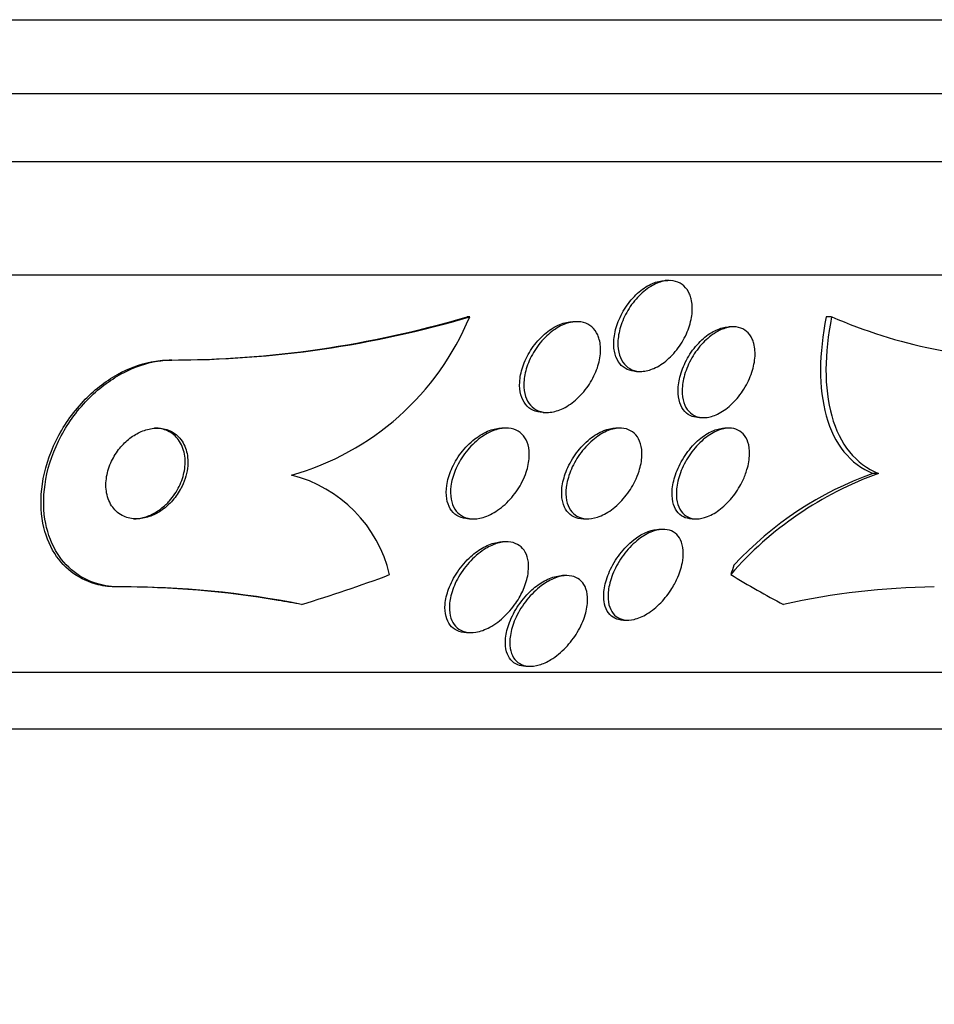
# Paper-space layout 'Layout1' of a CAD drawing. Units: millimetres. Extents: x 0 to 593, y 0 to 824.
# Drawn here: x 482 to 490, y 568 to 577 of the extents above; entities that cross this region are included whole.
import ezdxf
from ezdxf import colors
from ezdxf.entities.mleader import LeaderData, LeaderLine
from ezdxf.math import Vec2, Vec3

# ---------------------------------------------------------------- set-up
doc = ezdxf.new("R2010")
doc.units = ezdxf.units.MM
doc.layers.add('DV5_Défaut', color=7, linetype='Continuous')
doc.layers.add('Défaut', color=7, linetype='Continuous')

# ---------------------------------------------------------------- blocks, each defined once
blk = doc.blocks.new('_DOT')
at = {"color": 0}
blk.add_line((0, 0), (-1, 0), dxfattribs=at)
at = {"color": 0, "const_width": 0.333}
blk.add_lwpolyline([(-0.1665, 0, 1), (0.1665, 0, 1)], format="xyb", close=True, dxfattribs=at)
blk = doc.blocks.new('SE4')
at = {"layer": 'DV5_Défaut', "color": 7, "linetype": 'Continuous'}
for p, q in [((444.3115, 577.0784), (497.9786, 577.0784)), ((444.5567, 576.4284), (497.7334, 576.4284)), ((444.7992, 575.8284), (497.4909, 575.8284)), ((445.2394, 574.8284), (497.0507, 574.8284)), ((488.0929, 574.7783), (488.0579, 574.7783)), ((486.334, 574.4594), (486.3105, 574.4594)), ((487.2786, 574.4165), (487.2425, 574.4165)), ((489.5244, 574.4598), (489.4768, 574.4598)), ((488.6584, 574.3709), (488.622, 574.3709)), ((483.7079, 574.0784), (483.6847, 574.0784)), ((487.8049, 573.9783), (487.8411, 573.9783)), ((486.9801, 573.6165), (487.0177, 573.6165)), ((488.3596, 573.5709), (488.3965, 573.5709)), ((486.6554, 573.4784), (486.6182, 573.4784)), ((487.6597, 573.4784), (487.6233, 573.4784)), ((488.6202, 573.4784), (488.5832, 573.4784)), ((489.9371, 573.0784), (489.8886, 573.0784)), ((486.331, 572.6784), (486.3686, 572.6784)), ((487.3361, 572.6784), (487.3734, 572.6784)), ((488.2955, 572.6784), (488.3332, 572.6784)), ((488.0397, 572.5859), (488.0017, 572.5859)), ((486.6605, 572.4757), (486.6215, 572.4757)), ((487.1908, 572.1785), (487.1522, 572.1785)), ((483.2496, 572.0784), (483.2253, 572.0784)), ((487.6901, 571.7859), (487.7292, 571.7859)), ((486.3062, 571.6757), (486.3468, 571.6757)), ((486.829, 571.3785), (486.8684, 571.3785)), ((447.169, 571.3284), (495.1211, 571.3284)), ((447.4997, 570.8284), (494.7904, 570.8284))]:
    blk.add_line(p, q, dxfattribs=at)
for centre, radius, start, end in [((483.682, 583.3344), 9.256, 270.01655, 286.49747), ((483.7053, 583.3361), 9.2577, 270.01662, 286.49597), ((484.1071, 575.3831), 2.4108, 285.81639, 337.47174), ((491.37, 578.7339), 4.6556, 246.64592, 269.85374), ((484.4715, 571.9117), 1.1885, 13.36358, 75.74206), ((491.0012, 570.122), 3.142, 109.79534, 138.86135), ((490.9041, 570.2094), 3.0434, 109.49073, 137.41121), ((483.2521, 563.9229), 8.1556, 80.16744, 90.18869), ((483.284, 564.0433), 8.0351, 78.74843, 90.24545), ((490.5121, 565.5702), 6.5087, 90.73029, 102.52472)]:
    blk.add_arc(centre, radius, start, end, dxfattribs=at)
for centre, major_axis, ratio, start_param, end_param in [((489.5516, 571.1287), (0, 1.9988), 0.541041, 0.963749, 1.011597), ((481.1046, 586.8284), (0, -15.4629), 0.90983, 0.269604, 0.32732), ((491.329, 586.8284), (0, -15.4629), 0.541041, -0.327863, -0.269604), ((483.1062, 560.0784), (0, 12), 0.90983, 6.122617, 6.141792)]:
    blk.add_ellipse(centre, major_axis=major_axis, ratio=ratio, start_param=start_param, end_param=end_param, dxfattribs=at)
for points, knots in [([(487.8036, 573.9783), (487.7968, 573.9783), (487.7902, 573.9786), (487.7837, 573.9792), (487.7541, 573.982), (487.7265, 573.991), (487.7031, 574.0055), (487.6793, 574.02), (487.6592, 574.0404), (487.6438, 574.0648), (487.6273, 574.0908), (487.6158, 574.1219), (487.6095, 574.1556), (487.6025, 574.1926), (487.6017, 574.2337), (487.6067, 574.2758), (487.6121, 574.3217), (487.6246, 574.3701), (487.643, 574.4172), (487.6624, 574.4666), (487.6889, 574.516), (487.7206, 574.561), (487.7517, 574.6051), (487.7889, 574.6464), (487.8289, 574.6802), (487.8656, 574.7111), (487.9059, 574.7367), (487.9458, 574.7536), (487.9815, 574.7687), (488.018, 574.7772), (488.0517, 574.7782), (488.0538, 574.7783), (488.056, 574.7783), (488.0582, 574.7783)], [0, 0, 0, 0, 0.020191, 0.020191, 0.020191, 0.111931, 0.111931, 0.111931, 0.204638, 0.204638, 0.204638, 0.303818, 0.303818, 0.303818, 0.41291, 0.41291, 0.41291, 0.532226, 0.532226, 0.532226, 0.657549, 0.657549, 0.657549, 0.780524, 0.780524, 0.780524, 0.893136, 0.893136, 0.893136, 0.993533, 0.993533, 0.993533, 1, 1, 1, 1]), ([(488.2862, 574.6166), (488.2958, 574.5773), (488.2981, 574.5326), (488.2933, 574.4867), (488.2885, 574.4409), (488.2767, 574.3926), (488.2588, 574.3455), (488.2401, 574.2962), (488.2141, 574.2467), (488.1829, 574.2015), (488.1522, 574.157), (488.1152, 574.1152), (488.0752, 574.0807), (488.0385, 574.0491), (487.998, 574.0227), (487.9578, 574.0051), (487.9219, 573.9893), (487.8851, 573.9801), (487.8511, 573.9785), (487.8197, 573.9771), (487.7897, 573.9822), (487.7637, 573.9931), (487.7379, 574.004), (487.7153, 574.0208), (487.6972, 574.042), (487.6781, 574.0643), (487.6636, 574.092), (487.6541, 574.1227), (487.6437, 574.1563), (487.6391, 574.1943), (487.6401, 574.2339), (487.6412, 574.2773), (487.6491, 574.3238), (487.663, 574.3699), (487.6778, 574.419), (487.6999, 574.4689), (487.7275, 574.5156), (487.7553, 574.5624), (487.7896, 574.6074), (487.8277, 574.6457), (487.8634, 574.6815), (487.9035, 574.7127), (487.9444, 574.7352), (487.9809, 574.7554), (488.0191, 574.7693), (488.0552, 574.7751), (488.0881, 574.7804), (488.1201, 574.779), (488.1485, 574.7713), (488.1761, 574.7638), (488.2009, 574.7501), (488.2214, 574.7316), (488.2427, 574.7125), (488.2598, 574.6877), (488.2719, 574.6596), (488.2777, 574.6461), (488.2825, 574.6317), (488.2862, 574.6166)], [0, 0, 0, 0, 0.059825, 0.059825, 0.059825, 0.119474, 0.119474, 0.119474, 0.18202, 0.18202, 0.18202, 0.243773, 0.243773, 0.243773, 0.300535, 0.300535, 0.300535, 0.351033, 0.351033, 0.351033, 0.397479, 0.397479, 0.397479, 0.443338, 0.443338, 0.443338, 0.491628, 0.491628, 0.491628, 0.544434, 0.544434, 0.544434, 0.602497, 0.602497, 0.602497, 0.664503, 0.664503, 0.664503, 0.726821, 0.726821, 0.726821, 0.785058, 0.785058, 0.785058, 0.837092, 0.837092, 0.837092, 0.884372, 0.884372, 0.884372, 0.93014, 0.93014, 0.93014, 0.977506, 0.977506, 0.977506, 1, 1, 1, 1]), ([(486.98, 573.6165), (486.9797, 573.6165), (486.9795, 573.6165), (486.9792, 573.6165), (486.9473, 573.6166), (486.9171, 573.6232), (486.8911, 573.6356), (486.8656, 573.6477), (486.8434, 573.6657), (486.8259, 573.6879), (486.8076, 573.7111), (486.7939, 573.7394), (486.7853, 573.7705), (486.7759, 573.8046), (486.7724, 573.8428), (486.7744, 573.8822), (486.7768, 573.9259), (486.786, 573.9722), (486.8012, 574.0179), (486.8176, 574.0671), (486.8413, 574.1168), (486.8707, 574.163), (486.9004, 574.2098), (486.9369, 574.2544), (486.9773, 574.2921), (487.0151, 574.3275), (487.0575, 574.3579), (487.1004, 574.3793), (487.1386, 574.3983), (487.1784, 574.4108), (487.2157, 574.4149), (487.2251, 574.4159), (487.2344, 574.4164), (487.2436, 574.4164)], [0, 0, 0, 0, 0.000758, 0.000758, 0.000758, 0.093231, 0.093231, 0.093231, 0.183662, 0.183662, 0.183662, 0.278636, 0.278636, 0.278636, 0.382836, 0.382836, 0.382836, 0.498325, 0.498325, 0.498325, 0.62299, 0.62299, 0.62299, 0.749554, 0.749554, 0.749554, 0.868264, 0.868264, 0.868264, 0.9736, 0.9736, 0.9736, 1, 1, 1, 1]), ([(487.4763, 574.26), (487.4868, 574.2213), (487.4897, 574.1773), (487.4855, 574.1322), (487.4813, 574.0871), (487.47, 574.0396), (487.4527, 573.9933), (487.4342, 573.944), (487.4084, 573.8946), (487.3771, 573.8492), (487.3457, 573.8035), (487.3077, 573.7605), (487.2663, 573.7249), (487.2278, 573.6917), (487.185, 573.6639), (487.1423, 573.6451), (487.1045, 573.6285), (487.0655, 573.6186), (487.0294, 573.6168), (486.9967, 573.6152), (486.9654, 573.6201), (486.9382, 573.6311), (486.9119, 573.6418), (486.8886, 573.6584), (486.87, 573.6794), (486.8506, 573.7012), (486.8357, 573.7282), (486.8259, 573.7582), (486.8151, 573.7909), (486.8101, 573.8278), (486.8107, 573.8663), (486.8113, 573.9089), (486.8187, 573.9543), (486.8321, 573.9994), (486.8466, 574.0482), (486.8684, 574.0979), (486.8959, 574.1445), (486.9241, 574.1921), (486.9592, 574.2379), (486.9984, 574.2773), (487.0356, 574.3145), (487.0777, 574.3471), (487.1208, 574.3708), (487.1593, 574.392), (487.1998, 574.4068), (487.2381, 574.413), (487.2724, 574.4185), (487.306, 574.4174), (487.3358, 574.4095), (487.364, 574.4021), (487.3897, 574.3885), (487.4108, 574.3701), (487.4324, 574.3513), (487.4498, 574.327), (487.4623, 574.2994), (487.4679, 574.2869), (487.4726, 574.2738), (487.4763, 574.26)], [0, 0, 0, 0, 0.05904, 0.05904, 0.05904, 0.117854, 0.117854, 0.117854, 0.180503, 0.180503, 0.180503, 0.243593, 0.243593, 0.243593, 0.302256, 0.302256, 0.302256, 0.354076, 0.354076, 0.354076, 0.400734, 0.400734, 0.400734, 0.445887, 0.445887, 0.445887, 0.492926, 0.492926, 0.492926, 0.544319, 0.544319, 0.544319, 0.601298, 0.601298, 0.601298, 0.663126, 0.663126, 0.663126, 0.72649, 0.72649, 0.72649, 0.786533, 0.786533, 0.786533, 0.840053, 0.840053, 0.840053, 0.887807, 0.887807, 0.887807, 0.933094, 0.933094, 0.933094, 0.979363, 0.979363, 0.979363, 1, 1, 1, 1]), ([(489.4768, 574.4598), (489.444, 574.297), (489.4269, 574.1417), (489.4258, 573.8466), (489.4425, 573.7075), (489.5108, 573.4637), (489.5638, 573.3553), (489.7021, 573.1838), (489.7877, 573.119), (489.8886, 573.0784)], [0, 0, 0, 0, 0.25, 0.25, 0.5, 0.5, 0.75, 0.75, 1, 1, 1, 1]), ([(489.5244, 574.4598), (489.4918, 574.297), (489.4748, 574.1417), (489.474, 573.8466), (489.4908, 573.7074), (489.5592, 573.4636), (489.6122, 573.3552), (489.7506, 573.1837), (489.8363, 573.119), (489.9371, 573.0784)], [0, 0, 0, 0, 0.25, 0.25, 0.5, 0.5, 0.75, 0.75, 1, 1, 1, 1]), ([(488.3586, 573.5709), (488.336, 573.5709), (488.3145, 573.5745), (488.2951, 573.5815), (488.2698, 573.5906), (488.2475, 573.6056), (488.2295, 573.6251), (488.2104, 573.6457), (488.1956, 573.6719), (488.1858, 573.7012), (488.1749, 573.7336), (488.1698, 573.7707), (488.1702, 573.8097), (488.1706, 573.8528), (488.1778, 573.8992), (488.1911, 573.9457), (488.2052, 573.9952), (488.2266, 574.0462), (488.2538, 574.0941), (488.2809, 574.1419), (488.3147, 574.1883), (488.3525, 574.2283), (488.3873, 574.2651), (488.4267, 574.2977), (488.4668, 574.3218), (488.5023, 574.3431), (488.5395, 574.3583), (488.5746, 574.3656), (488.5913, 574.3691), (488.6077, 574.3708), (488.6236, 574.3708)], [0, 0, 0, 0, 0.069532, 0.069532, 0.069532, 0.160282, 0.160282, 0.160282, 0.256789, 0.256789, 0.256789, 0.363291, 0.363291, 0.363291, 0.481126, 0.481126, 0.481126, 0.607076, 0.607076, 0.607076, 0.732866, 0.732866, 0.732866, 0.848943, 0.848943, 0.848943, 0.951415, 0.951415, 0.951415, 1, 1, 1, 1]), ([(488.8387, 574.2228), (488.8489, 574.1843), (488.8517, 574.1401), (488.8475, 574.0943), (488.8432, 574.0486), (488.8319, 574.0001), (488.8145, 573.9523), (488.7963, 573.9023), (488.7708, 573.8518), (488.7398, 573.8053), (488.7096, 573.7598), (488.6732, 573.7167), (488.6336, 573.6808), (488.5978, 573.6483), (488.5581, 573.6208), (488.5188, 573.6019), (488.484, 573.5852), (488.4485, 573.5747), (488.4155, 573.5718), (488.3851, 573.5691), (488.3561, 573.5726), (488.3308, 573.582), (488.3055, 573.5913), (488.2833, 573.6065), (488.2654, 573.6262), (488.2464, 573.6471), (488.2318, 573.6734), (488.2221, 573.703), (488.2114, 573.7356), (488.2064, 573.7729), (488.207, 573.812), (488.2077, 573.8553), (488.2151, 573.9019), (488.2285, 573.9484), (488.2429, 573.998), (488.2645, 574.0489), (488.2919, 574.0968), (488.3192, 574.1445), (488.3531, 574.1906), (488.391, 574.2303), (488.4258, 574.2669), (488.4652, 574.2992), (488.5052, 574.3229), (488.5407, 574.344), (488.5777, 574.3589), (488.6127, 574.366), (488.6445, 574.3724), (488.6755, 574.3724), (488.703, 574.3662), (488.7299, 574.3601), (488.7542, 574.348), (488.7743, 574.331), (488.7953, 574.3133), (488.8123, 574.2899), (488.8245, 574.263), (488.8303, 574.2504), (488.835, 574.2369), (488.8387, 574.2228)], [0, 0, 0, 0, 0.060721, 0.060721, 0.060721, 0.121265, 0.121265, 0.121265, 0.184719, 0.184719, 0.184719, 0.246803, 0.246803, 0.246803, 0.303075, 0.303075, 0.303075, 0.352634, 0.352634, 0.352634, 0.398249, 0.398249, 0.398249, 0.443678, 0.443678, 0.443678, 0.492023, 0.492023, 0.492023, 0.545375, 0.545375, 0.545375, 0.604365, 0.604365, 0.604365, 0.66734, 0.66734, 0.66734, 0.730143, 0.730143, 0.730143, 0.788042, 0.788042, 0.788042, 0.839174, 0.839174, 0.839174, 0.885551, 0.885551, 0.885551, 0.93077, 0.93077, 0.93077, 0.978054, 0.978054, 0.978054, 1, 1, 1, 1]), ([(483.2253, 572.0784), (483.1674, 572.0784), (483.1111, 572.0851), (483.0583, 572.0979), (482.9795, 572.1171), (482.907, 572.1504), (482.8448, 572.1943), (482.777, 572.2421), (482.7199, 572.3035), (482.6756, 572.3732), (482.6257, 572.4519), (482.5908, 572.5429), (482.572, 572.6395), (482.5509, 572.7478), (482.5492, 572.8658), (482.5668, 572.9849), (482.5855, 573.1119), (482.6267, 573.2437), (482.6883, 573.3689), (482.7486, 573.4913), (482.8307, 573.6112), (482.9288, 573.7149), (483.0166, 573.8075), (483.1203, 573.8901), (483.2299, 573.9514), (483.3246, 574.0043), (483.4266, 574.0429), (483.526, 574.0625), (483.5795, 574.0731), (483.6329, 574.0784), (483.6847, 574.0784)], [0, 0, 0, 0, 0.059242, 0.059242, 0.059242, 0.147641, 0.147641, 0.147641, 0.244021, 0.244021, 0.244021, 0.352876, 0.352876, 0.352876, 0.47514, 0.47514, 0.47514, 0.605871, 0.605871, 0.605871, 0.734038, 0.734038, 0.734038, 0.848593, 0.848593, 0.848593, 0.947186, 0.947186, 0.947186, 1, 1, 1, 1]), ([(483.2496, 572.0784), (483.1823, 572.0784), (483.1169, 572.0875), (483.0567, 572.1048), (482.9788, 572.1271), (482.9078, 572.1636), (482.8473, 572.2103), (482.7811, 572.2616), (482.726, 572.3263), (482.6841, 572.3991), (482.6367, 572.4813), (482.6051, 572.5757), (482.5897, 572.6752), (482.5726, 572.7864), (482.5754, 572.9069), (482.5976, 573.0277), (482.6212, 573.1555), (482.6673, 573.2873), (482.7337, 573.4114), (482.798, 573.5315), (482.8837, 573.6482), (482.9844, 573.7477), (483.0738, 573.836), (483.1782, 573.9135), (483.2874, 573.9697), (483.3819, 574.0184), (483.4829, 574.0525), (483.5804, 574.0681), (483.6234, 574.0749), (483.6662, 574.0784), (483.7079, 574.0784)], [0, 0, 0, 0, 0.069043, 0.069043, 0.069043, 0.158113, 0.158113, 0.158113, 0.255765, 0.255765, 0.255765, 0.36617, 0.36617, 0.36617, 0.489707, 0.489707, 0.489707, 0.620684, 0.620684, 0.620684, 0.747687, 0.747687, 0.747687, 0.860335, 0.860335, 0.860335, 0.957487, 0.957487, 0.957487, 1, 1, 1, 1]), ([(483.7978, 572.9661), (483.826, 573.0244), (483.8432, 573.0864), (483.848, 573.1449), (483.852, 573.1944), (483.8474, 573.243), (483.8341, 573.2867), (483.8208, 573.3305), (483.7981, 573.3707), (483.7673, 573.4022), (483.7393, 573.4309), (483.7034, 573.4534), (483.663, 573.466), (483.6281, 573.4769), (483.5885, 573.4808), (483.5483, 573.4768), (483.5124, 573.4733), (483.4749, 573.4634), (483.4392, 573.4481), (483.4042, 573.4331), (483.37, 573.4128), (483.3389, 573.3889), (483.306, 573.3636), (483.2756, 573.3338), (483.2496, 573.3018), (483.2206, 573.2663), (483.1962, 573.2273), (483.1773, 573.1877), (483.156, 573.1431), (483.1413, 573.0965), (483.1336, 573.0511), (483.1252, 573.0014), (483.1251, 572.9519), (483.1335, 572.9066), (483.1422, 572.8601), (483.1601, 572.8166), (483.1866, 572.7808), (483.2114, 572.7474), (483.2446, 572.7197), (483.2837, 572.702), (483.3175, 572.6866), (483.3569, 572.6782), (483.398, 572.6784), (483.4338, 572.6786), (483.472, 572.6853), (483.509, 572.6981), (483.5441, 572.7101), (483.5791, 572.7278), (483.6114, 572.7494), (483.6449, 572.7719), (483.6764, 572.7991), (483.7039, 572.8288), (483.7343, 572.8616), (483.7607, 572.8982), (483.7819, 572.9359), (483.7875, 572.9458), (483.7928, 572.9559), (483.7978, 572.9661)], [0, 0, 0, 0, 0.076611, 0.076611, 0.076611, 0.140943, 0.140943, 0.140943, 0.205775, 0.205775, 0.205775, 0.264624, 0.264624, 0.264624, 0.31521, 0.31521, 0.31521, 0.360226, 0.360226, 0.360226, 0.404044, 0.404044, 0.404044, 0.450335, 0.450335, 0.450335, 0.501751, 0.501751, 0.501751, 0.559693, 0.559693, 0.559693, 0.62337, 0.62337, 0.62337, 0.6888, 0.6888, 0.6888, 0.749848, 0.749848, 0.749848, 0.802579, 0.802579, 0.802579, 0.848469, 0.848469, 0.848469, 0.891946, 0.891946, 0.891946, 0.937101, 0.937101, 0.937101, 0.98693, 0.98693, 0.98693, 1, 1, 1, 1]), ([(483.6872, 572.8368), (483.7221, 572.8758), (483.7513, 572.92), (483.7733, 572.965), (483.7952, 573.0098), (483.8106, 573.0568), (483.8187, 573.1025), (483.8275, 573.1523), (483.8279, 573.202), (483.8198, 573.2476), (483.8114, 573.2943), (483.7937, 573.3381), (483.7673, 573.3742), (483.7428, 573.4078), (483.7098, 573.4357), (483.6709, 573.4538), (483.6371, 573.4695), (483.5978, 573.4783), (483.5568, 573.4784), (483.5565, 573.4784), (483.5562, 573.4784), (483.5559, 573.4784)], [0, 0, 0, 0, 0.1630194, 0.1630194, 0.1630194, 0.3252071, 0.3252071, 0.3252071, 0.5021977, 0.5021977, 0.5021977, 0.6837324, 0.6837324, 0.6837324, 0.8527694, 0.8527694, 0.8527694, 0.9990179, 0.9990179, 0.9990179, 1, 1, 1, 1]), ([(486.3293, 572.6784), (486.3193, 572.6784), (486.3096, 572.679), (486.3001, 572.6802), (486.2702, 572.684), (486.2426, 572.6939), (486.2194, 572.7089), (486.1964, 572.7238), (486.1771, 572.7442), (486.1626, 572.768), (486.147, 572.7936), (486.1365, 572.8237), (486.1312, 572.8561), (486.1252, 572.8924), (486.1255, 572.9322), (486.1315, 572.9729), (486.1381, 573.0185), (486.1521, 573.0663), (486.172, 573.1127), (486.1936, 573.163), (486.2228, 573.2131), (486.2576, 573.2589), (486.2924, 573.3047), (486.3339, 573.3475), (486.3786, 573.3824), (486.4194, 573.4141), (486.4643, 573.4403), (486.5086, 573.4569), (486.5457, 573.4708), (486.5836, 573.4784), (486.6185, 573.4784)], [0, 0, 0, 0, 0.028105, 0.028105, 0.028105, 0.116839, 0.116839, 0.116839, 0.204982, 0.204982, 0.204982, 0.299583, 0.299583, 0.299583, 0.405516, 0.405516, 0.405516, 0.524651, 0.524651, 0.524651, 0.653726, 0.653726, 0.653726, 0.783163, 0.783163, 0.783163, 0.901226, 0.901226, 0.901226, 1, 1, 1, 1]), ([(486.797, 573.0065), (486.7725, 572.958), (486.7409, 572.9103), (486.7044, 572.8675), (486.6678, 572.8245), (486.625, 572.7851), (486.5797, 572.7541), (486.5387, 572.7259), (486.4942, 572.7038), (486.451, 572.6911), (486.4139, 572.6803), (486.3766, 572.6762), (486.343, 572.6796), (486.3127, 572.6827), (486.2846, 572.692), (486.2609, 572.7066), (486.2374, 572.7209), (486.2177, 572.7407), (486.2027, 572.7641), (486.1867, 572.7891), (486.1757, 572.8188), (486.1698, 572.8508), (486.1632, 572.8865), (486.1628, 572.9258), (486.1681, 572.9661), (486.174, 573.0113), (486.1871, 573.0587), (486.2062, 573.105), (486.2269, 573.1552), (486.2553, 573.2054), (486.2893, 573.2514), (486.3234, 573.2977), (486.3644, 573.3411), (486.4088, 573.3768), (486.4494, 573.4095), (486.4944, 573.4367), (486.5389, 573.4543), (486.5775, 573.4695), (486.617, 573.4781), (486.6533, 573.4784), (486.6855, 573.4787), (486.7161, 573.4725), (486.7424, 573.4606), (486.7678, 573.449), (486.7899, 573.4318), (486.8073, 573.4105), (486.8256, 573.3883), (486.8392, 573.3611), (486.8477, 573.3313), (486.8572, 573.2983), (486.8607, 573.2614), (486.8587, 573.2232), (486.8565, 573.1803), (486.8472, 573.1348), (486.8321, 573.0899), (486.8227, 573.062), (486.8109, 573.0339), (486.797, 573.0065)], [0, 0, 0, 0, 0.063149, 0.063149, 0.063149, 0.126643, 0.126643, 0.126643, 0.184274, 0.184274, 0.184274, 0.233801, 0.233801, 0.233801, 0.278362, 0.278362, 0.278362, 0.3224, 0.3224, 0.3224, 0.369497, 0.369497, 0.369497, 0.422143, 0.422143, 0.422143, 0.481372, 0.481372, 0.481372, 0.545718, 0.545718, 0.545718, 0.610556, 0.610556, 0.610556, 0.669995, 0.669995, 0.669995, 0.721328, 0.721328, 0.721328, 0.766806, 0.766806, 0.766806, 0.810694, 0.810694, 0.810694, 0.856706, 0.856706, 0.856706, 0.907554, 0.907554, 0.907554, 0.964757, 0.964757, 0.964757, 1, 1, 1, 1]), ([(487.3346, 572.6784), (487.3269, 572.6784), (487.3194, 572.6788), (487.312, 572.6796), (487.2834, 572.6826), (487.2571, 572.6916), (487.235, 572.7056), (487.2125, 572.7199), (487.1938, 572.7396), (487.1796, 572.7629), (487.1642, 572.7882), (487.1539, 572.8184), (487.1487, 572.851), (487.1428, 572.8876), (487.1432, 572.9281), (487.1494, 572.9697), (487.1563, 573.0161), (487.1704, 573.0649), (487.1907, 573.1125), (487.2122, 573.1632), (487.2413, 573.214), (487.276, 573.2604), (487.3098, 573.3058), (487.3501, 573.3484), (487.3932, 573.383), (487.4319, 573.414), (487.4742, 573.4396), (487.5158, 573.4561), (487.5518, 573.4703), (487.5883, 573.4781), (487.6216, 573.4784), (487.6222, 573.4784), (487.6228, 573.4784), (487.6234, 573.4784)], [0, 0, 0, 0, 0.022624, 0.022624, 0.022624, 0.110639, 0.110639, 0.110639, 0.200009, 0.200009, 0.200009, 0.2972, 0.2972, 0.2972, 0.406434, 0.406434, 0.406434, 0.528496, 0.528496, 0.528496, 0.658552, 0.658552, 0.658552, 0.78593, 0.78593, 0.78593, 0.89991, 0.89991, 0.89991, 0.998268, 0.998268, 0.998268, 1, 1, 1, 1]), ([(487.7898, 573.0087), (487.7663, 572.9611), (487.7361, 572.914), (487.7013, 572.8714), (487.6663, 572.8287), (487.6254, 572.7892), (487.5823, 572.7579), (487.5435, 572.7297), (487.5015, 572.7072), (487.4609, 572.6937), (487.4258, 572.682), (487.3906, 572.6768), (487.3588, 572.6788), (487.3296, 572.6806), (487.3025, 572.6885), (487.2795, 572.7015), (487.2563, 572.7147), (487.2368, 572.7333), (487.2218, 572.7557), (487.2056, 572.78), (487.1943, 572.8091), (487.188, 572.8408), (487.1811, 572.8763), (487.1803, 572.9158), (487.1851, 572.9566), (487.1905, 573.0021), (487.2032, 573.0503), (487.2219, 573.0976), (487.2419, 573.1482), (487.2696, 573.1992), (487.3028, 573.2462), (487.3356, 573.2925), (487.3751, 573.3364), (487.4178, 573.3726), (487.4563, 573.4053), (487.4988, 573.4328), (487.5409, 573.4511), (487.5774, 573.467), (487.6147, 573.4764), (487.6489, 573.4781), (487.6798, 573.4796), (487.7092, 573.4749), (487.7345, 573.4645), (487.7595, 573.4542), (487.7812, 573.4383), (487.7985, 573.4182), (487.8169, 573.3969), (487.8306, 573.3704), (487.8395, 573.3411), (487.8492, 573.3086), (487.8532, 573.2717), (487.8516, 573.2332), (487.8498, 573.1901), (487.8411, 573.144), (487.8263, 573.0982), (487.8167, 573.0683), (487.8044, 573.0382), (487.7898, 573.0087)], [0, 0, 0, 0, 0.061739, 0.061739, 0.061739, 0.123861, 0.123861, 0.123861, 0.179726, 0.179726, 0.179726, 0.227953, 0.227953, 0.227953, 0.272164, 0.272164, 0.272164, 0.316659, 0.316659, 0.316659, 0.364776, 0.364776, 0.364776, 0.418743, 0.418743, 0.418743, 0.479171, 0.479171, 0.479171, 0.543967, 0.543967, 0.543967, 0.608038, 0.608038, 0.608038, 0.66584, 0.66584, 0.66584, 0.715735, 0.715735, 0.715735, 0.760642, 0.760642, 0.760642, 0.804787, 0.804787, 0.804787, 0.851658, 0.851658, 0.851658, 0.903742, 0.903742, 0.903742, 0.962215, 0.962215, 0.962215, 1, 1, 1, 1]), ([(488.2953, 572.6784), (488.2949, 572.6784), (488.2944, 572.6784), (488.2939, 572.6784), (488.2657, 572.6786), (488.2394, 572.6847), (488.217, 572.696), (488.1941, 572.7076), (488.1746, 572.7247), (488.1596, 572.7458), (488.1431, 572.7688), (488.1314, 572.7969), (488.1247, 572.828), (488.1171, 572.8629), (488.1156, 572.9023), (488.1198, 572.9432), (488.1245, 572.9888), (488.1364, 573.0375), (488.1544, 573.0857), (488.1735, 573.1368), (488.2001, 573.1887), (488.2324, 573.2368), (488.2638, 573.2835), (488.3016, 573.3282), (488.3427, 573.3654), (488.3792, 573.3985), (488.4196, 573.4268), (488.4595, 573.4463), (488.494, 573.4631), (488.5293, 573.4739), (488.5618, 573.4772), (488.5694, 573.478), (488.5769, 573.4784), (488.5843, 573.4784)], [0, 0, 0, 0, 0.001483, 0.001483, 0.001483, 0.089145, 0.089145, 0.089145, 0.178735, 0.178735, 0.178735, 0.276606, 0.276606, 0.276606, 0.386825, 0.386825, 0.386825, 0.509863, 0.509863, 0.509863, 0.640378, 0.640378, 0.640378, 0.767289, 0.767289, 0.767289, 0.880111, 0.880111, 0.880111, 0.977392, 0.977392, 0.977392, 1, 1, 1, 1]), ([(488.7415, 573.0178), (488.7193, 572.9707), (488.6908, 572.9238), (488.6578, 572.881), (488.6247, 572.8381), (488.5858, 572.7979), (488.5448, 572.7656), (488.5081, 572.7367), (488.4684, 572.7131), (488.43, 572.6982), (488.3965, 572.6852), (488.363, 572.6783), (488.3327, 572.6784), (488.3043, 572.6785), (488.278, 572.6845), (488.2555, 572.6957), (488.2325, 572.7071), (488.2129, 572.7241), (488.1977, 572.7451), (488.1811, 572.768), (488.1693, 572.7961), (488.1625, 572.827), (488.1548, 572.8618), (488.1532, 572.9011), (488.1572, 572.9419), (488.1617, 572.9874), (488.1734, 573.036), (488.1912, 573.0842), (488.2101, 573.1352), (488.2365, 573.1871), (488.2686, 573.2353), (488.2998, 573.2821), (488.3376, 573.3268), (488.3785, 573.3642), (488.415, 573.3975), (488.4553, 573.426), (488.4953, 573.4456), (488.5298, 573.4627), (488.5652, 573.4736), (488.5978, 573.4771), (488.6276, 573.4803), (488.656, 573.4774), (488.6807, 573.4689), (488.7053, 573.4604), (488.7269, 573.4461), (488.7442, 573.4276), (488.7628, 573.4078), (488.7769, 573.3826), (488.7863, 573.3542), (488.7967, 573.3225), (488.8014, 573.2861), (488.8006, 573.2478), (488.7996, 573.205), (488.7918, 573.1586), (488.7779, 573.112), (488.7685, 573.0808), (488.7563, 573.049), (488.7415, 573.0178)], [0, 0, 0, 0, 0.060592, 0.060592, 0.060592, 0.121596, 0.121596, 0.121596, 0.176074, 0.176074, 0.176074, 0.223273, 0.223273, 0.223273, 0.267169, 0.267169, 0.267169, 0.311981, 0.311981, 0.311981, 0.360892, 0.360892, 0.360892, 0.415943, 0.415943, 0.415943, 0.477391, 0.477391, 0.477391, 0.542606, 0.542606, 0.542606, 0.60609, 0.60609, 0.60609, 0.662598, 0.662598, 0.662598, 0.711348, 0.711348, 0.711348, 0.755764, 0.755764, 0.755764, 0.800064, 0.800064, 0.800064, 0.847595, 0.847595, 0.847595, 0.900687, 0.900687, 0.900687, 0.960237, 0.960237, 0.960237, 1, 1, 1, 1]), ([(483.3719, 572.6784), (483.3988, 572.6784), (483.4269, 572.682), (483.4546, 572.689), (483.4901, 572.698), (483.526, 572.7128), (483.5595, 572.7321), (483.5936, 572.7517), (483.6261, 572.7762), (483.655, 572.8037), (483.6662, 572.8142), (483.677, 572.8253), (483.6872, 572.8368)], [0, 0, 0, 0, 0.246487, 0.246487, 0.246487, 0.56009, 0.56009, 0.56009, 0.878306, 0.878306, 0.878306, 1, 1, 1, 1]), ([(487.6886, 571.7859), (487.682, 571.7859), (487.6756, 571.7862), (487.6693, 571.7868), (487.6424, 571.7894), (487.618, 571.7977), (487.5975, 571.8106), (487.5763, 571.824), (487.5588, 571.8427), (487.5458, 571.8648), (487.5313, 571.8894), (487.522, 571.9189), (487.5176, 571.9508), (487.5127, 571.9873), (487.5141, 572.0279), (487.5213, 572.0698), (487.5294, 572.117), (487.545, 572.1669), (487.5669, 572.2159), (487.5901, 572.2679), (487.6212, 572.3204), (487.658, 572.3685), (487.6932, 572.4145), (487.735, 572.4579), (487.7794, 572.4931), (487.8119, 572.5187), (487.8467, 572.5406), (487.881, 572.5563), (487.9155, 572.5721), (487.9506, 572.5821), (487.9828, 572.585), (487.9895, 572.5856), (487.9962, 572.5859), (488.0027, 572.5859)], [0, 0, 0, 0, 0.019806, 0.019806, 0.019806, 0.104622, 0.104622, 0.104622, 0.192501, 0.192501, 0.192501, 0.290198, 0.290198, 0.290198, 0.402101, 0.402101, 0.402101, 0.528601, 0.528601, 0.528601, 0.663175, 0.663175, 0.663175, 0.792399, 0.792399, 0.792399, 0.886113, 0.886113, 0.886113, 0.980326, 0.980326, 0.980326, 1, 1, 1, 1]), ([(488.116, 572.065), (488.0884, 572.0208), (488.0551, 571.9776), (488.0182, 571.9394), (487.9811, 571.901), (487.9391, 571.8664), (487.8962, 571.8404), (487.8588, 571.8177), (487.8196, 571.8009), (487.7828, 571.7925), (487.7511, 571.7852), (487.7202, 571.784), (487.6931, 571.7889), (487.6672, 571.7935), (487.644, 571.8037), (487.6249, 571.8184), (487.6048, 571.8338), (487.5887, 571.8544), (487.5771, 571.8783), (487.5641, 571.9051), (487.5565, 571.9366), (487.554, 571.9704), (487.5511, 572.0091), (487.5549, 572.0517), (487.5646, 572.0952), (487.5754, 572.1439), (487.5938, 572.195), (487.6186, 572.2446), (487.6444, 572.2964), (487.678, 572.3481), (487.7169, 572.3946), (487.7534, 572.4383), (487.796, 572.4788), (487.8405, 572.5105), (487.8786, 572.5376), (487.9195, 572.5592), (487.9586, 572.5719), (487.992, 572.5827), (488.025, 572.5874), (488.0545, 572.5854), (488.082, 572.5836), (488.1072, 572.576), (488.1284, 572.5636), (488.1502, 572.5508), (488.1683, 572.5326), (488.182, 572.5109), (488.1971, 572.487), (488.2072, 572.4581), (488.2123, 572.4267), (488.2181, 572.391), (488.2175, 572.3511), (488.2113, 572.3099), (488.2042, 572.2635), (488.1897, 572.2142), (488.1689, 572.1657), (488.1543, 572.1318), (488.1366, 572.0978), (488.116, 572.065)], [0, 0, 0, 0, 0.058999, 0.058999, 0.058999, 0.118509, 0.118509, 0.118509, 0.17032, 0.17032, 0.17032, 0.214915, 0.214915, 0.214915, 0.25734, 0.25734, 0.25734, 0.301998, 0.301998, 0.301998, 0.352051, 0.352051, 0.352051, 0.409409, 0.409409, 0.409409, 0.47373, 0.47373, 0.47373, 0.54103, 0.54103, 0.54103, 0.604319, 0.604319, 0.604319, 0.658425, 0.658425, 0.658425, 0.704381, 0.704381, 0.704381, 0.747004, 0.747004, 0.747004, 0.790824, 0.790824, 0.790824, 0.839173, 0.839173, 0.839173, 0.894297, 0.894297, 0.894297, 0.956679, 0.956679, 0.956679, 1, 1, 1, 1]), ([(486.7504, 571.9511), (486.7207, 571.9055), (486.6846, 571.8613), (486.6446, 571.8226), (486.6043, 571.7837), (486.5587, 571.7491), (486.512, 571.7237), (486.4714, 571.7016), (486.4286, 571.6859), (486.3886, 571.6794), (486.3547, 571.6738), (486.3218, 571.6746), (486.293, 571.6818), (486.2663, 571.6885), (486.2425, 571.7008), (486.2231, 571.7174), (486.2031, 571.7345), (486.1872, 571.7566), (486.176, 571.7817), (486.1636, 571.8095), (486.1567, 571.8416), (486.1549, 571.8756), (486.1529, 571.9145), (486.1576, 571.9568), (486.1681, 571.9994), (486.1799, 572.0477), (486.1995, 572.0978), (486.2252, 572.1459), (486.2526, 572.1973), (486.2879, 572.248), (486.3285, 572.2933), (486.3677, 572.3369), (486.4132, 572.3768), (486.4609, 572.4075), (486.4956, 572.43), (486.5323, 572.4481), (486.5682, 572.4598), (486.6042, 572.4715), (486.6403, 572.477), (486.673, 572.4754), (486.703, 572.4739), (486.7308, 572.4664), (486.7544, 572.4538), (486.7776, 572.4412), (486.7973, 572.4234), (486.8124, 572.4021), (486.8286, 572.379), (486.84, 572.3514), (486.8464, 572.3214), (486.8536, 572.2874), (486.8547, 572.2496), (486.8502, 572.2108), (486.8451, 572.1664), (486.8327, 572.1195), (486.8143, 572.0733), (486.7978, 572.0321), (486.7762, 571.9906), (486.7504, 571.9511)], [0, 0, 0, 0, 0.061739, 0.061739, 0.061739, 0.123994, 0.123994, 0.123994, 0.178153, 0.178153, 0.178153, 0.223879, 0.223879, 0.223879, 0.266182, 0.266182, 0.266182, 0.309846, 0.309846, 0.309846, 0.358332, 0.358332, 0.358332, 0.413926, 0.413926, 0.413926, 0.47697, 0.47697, 0.47697, 0.544369, 0.544369, 0.544369, 0.609423, 0.609423, 0.609423, 0.656491, 0.656491, 0.656491, 0.703824, 0.703824, 0.703824, 0.747063, 0.747063, 0.747063, 0.789743, 0.789743, 0.789743, 0.835675, 0.835675, 0.835675, 0.887638, 0.887638, 0.887638, 0.947066, 0.947066, 0.947066, 1, 1, 1, 1]), ([(486.3062, 571.6757), (486.3061, 571.6757), (486.3059, 571.6757), (486.3058, 571.6757), (486.2751, 571.6757), (486.2464, 571.6818), (486.2219, 571.6933), (486.1981, 571.7044), (486.1777, 571.7209), (486.1618, 571.741), (486.1447, 571.7626), (486.1324, 571.7888), (486.125, 571.8176), (486.1166, 571.8501), (486.1142, 571.8866), (486.1172, 571.9243), (486.1207, 571.9676), (486.1314, 572.0137), (486.148, 572.0594), (486.1665, 572.1101), (486.193, 572.1616), (486.2255, 572.2099), (486.2588, 572.2595), (486.2997, 572.3072), (486.3448, 572.3476), (486.3796, 572.3788), (486.4179, 572.4065), (486.4569, 572.4278), (486.4961, 572.4491), (486.5372, 572.4645), (486.576, 572.4713), (486.592, 572.4742), (486.6079, 572.4756), (486.6233, 572.4756)], [0, 0, 0, 0, 0.000409, 0.000409, 0.000409, 0.087369, 0.087369, 0.087369, 0.172042, 0.172042, 0.172042, 0.262669, 0.262669, 0.262669, 0.365235, 0.365235, 0.365235, 0.483002, 0.483002, 0.483002, 0.614107, 0.614107, 0.614107, 0.748921, 0.748921, 0.748921, 0.852437, 0.852437, 0.852437, 0.956791, 0.956791, 0.956791, 1, 1, 1, 1]), ([(486.8284, 571.3785), (486.8024, 571.3785), (486.778, 571.383), (486.7568, 571.3916), (486.7332, 571.4012), (486.7128, 571.4161), (486.6968, 571.4347), (486.6795, 571.4548), (486.6669, 571.4797), (486.659, 571.5072), (486.65, 571.5386), (486.6469, 571.5742), (486.6491, 571.6113), (486.6518, 571.6541), (486.6616, 571.7), (486.6774, 571.7459), (486.6951, 571.7969), (486.7207, 571.8492), (486.7526, 571.8987), (486.7851, 571.9492), (486.8253, 571.9983), (486.8699, 572.0405), (486.9037, 572.0723), (486.9409, 572.101), (486.9789, 572.1235), (487.0171, 572.1461), (487.0574, 572.163), (487.0953, 572.1716), (487.1155, 572.1761), (487.1353, 572.1784), (487.1542, 572.1784)], [0, 0, 0, 0, 0.075322, 0.075322, 0.075322, 0.159222, 0.159222, 0.159222, 0.2497, 0.2497, 0.2497, 0.352795, 0.352795, 0.352795, 0.471768, 0.471768, 0.471768, 0.604437, 0.604437, 0.604437, 0.740352, 0.740352, 0.740352, 0.842533, 0.842533, 0.842533, 0.94556, 0.94556, 0.94556, 1, 1, 1, 1]), ([(487.282, 571.6775), (487.2537, 571.6308), (487.219, 571.5849), (487.18, 571.5441), (487.1409, 571.5031), (487.096, 571.4658), (487.0497, 571.4376), (487.0162, 571.4172), (486.9811, 571.401), (486.9472, 571.3909), (486.9133, 571.3809), (486.8797, 571.3767), (486.8496, 571.3792), (486.8216, 571.3814), (486.796, 571.3894), (486.7746, 571.4021), (486.7528, 571.4149), (486.7348, 571.4329), (486.7212, 571.4543), (486.7062, 571.4779), (486.6962, 571.5061), (486.6912, 571.5367), (486.6854, 571.5717), (486.686, 571.6107), (486.6921, 571.6508), (486.6992, 571.6968), (486.7137, 571.7454), (486.7344, 571.7932), (486.757, 571.8452), (486.7877, 571.8978), (486.8242, 571.9464), (486.8603, 571.9942), (486.9035, 572.0396), (486.95, 572.0769), (486.9839, 572.104), (487.0204, 572.1274), (487.0569, 572.1446), (487.0935, 572.1619), (487.1312, 572.1733), (487.1659, 572.177), (487.1971, 572.1804), (487.2269, 572.1777), (487.2526, 572.1694), (487.2774, 572.1614), (487.2992, 572.1479), (487.3166, 572.1304), (487.3351, 572.1118), (487.3492, 572.0883), (487.3586, 572.0619), (487.3692, 572.0322), (487.374, 571.9982), (487.3736, 571.9625), (487.373, 571.9214), (487.3655, 571.8771), (487.352, 571.8325), (487.3365, 571.7811), (487.3125, 571.728), (487.282, 571.6775)], [0, 0, 0, 0, 0.06226, 0.06226, 0.06226, 0.125069, 0.125069, 0.125069, 0.170223, 0.170223, 0.170223, 0.215592, 0.215592, 0.215592, 0.257673, 0.257673, 0.257673, 0.300326, 0.300326, 0.300326, 0.347321, 0.347321, 0.347321, 0.401311, 0.401311, 0.401311, 0.463245, 0.463245, 0.463245, 0.530819, 0.530819, 0.530819, 0.597625, 0.597625, 0.597625, 0.645955, 0.645955, 0.645955, 0.694618, 0.694618, 0.694618, 0.7382, 0.7382, 0.7382, 0.780205, 0.780205, 0.780205, 0.82481, 0.82481, 0.82481, 0.875106, 0.875106, 0.875106, 0.932999, 0.932999, 0.932999, 1, 1, 1, 1])]:
    blk.add_open_spline(points, degree=3, knots=knots, dxfattribs=at)

psp = doc.layouts.get("Layout1")

# ---------------------------------------------------------------- block references
at = {"layer": 'Défaut'}
psp.add_blockref('SE4', (0, 0), dxfattribs=at)

# ---------------------------------------------------------------- leaders
at = {"layer": 'Défaut', "color": 7, "linetype": 'Continuous'}
ml = psp.add_multileader_mtext('Standard', dxfattribs=at)
ml.set_content('{\\pxsm0.9;\\fSolid Edge ISO|b1||i0||c0|p34;\\W1.;23/04/2012\\P}', color=256)
ml.set_leader_properties()
ml.set_arrow_properties(name='DOT')
ml.build(insert=Vec2(0, 0))
ml.multileader.update_dxf_attribs({"leader_type": 0, "dogleg_length": 0, "arrow_head_size": 12})
ctx = ml.context
ctx.base_point, ctx.char_height, ctx.arrow_head_size, ctx.landing_gap_size = Vec3(503.3475, 814.6594), 12, 12, 4.2
notes = []
notes.append((ctx, [(0, (0, 0, 0), (0, 0), (1, 0), 1, [])]))
ctx.mtext.insert = Vec3(507.5475, 820.7795)
for ctx, leaders in notes:
    for number, flags, end, landing, length, lines in leaders:
        leader = LeaderData()
        leader.index, (leader.has_last_leader_line, leader.has_dogleg_vector, leader.attachment_direction) = number, flags
        leader.last_leader_point, leader.dogleg_vector, leader.dogleg_length = Vec3(end), Vec3(landing), length
        for number, points, colour, breaks in lines:
            line = LeaderLine()
            line.index, line.vertices, line.color, line.breaks = number, Vec3.list(points), colors.encode_raw_color(colour), breaks
            leader.lines.append(line)
        ctx.leaders.append(leader)

doc.saveas('drawing.dxf')
